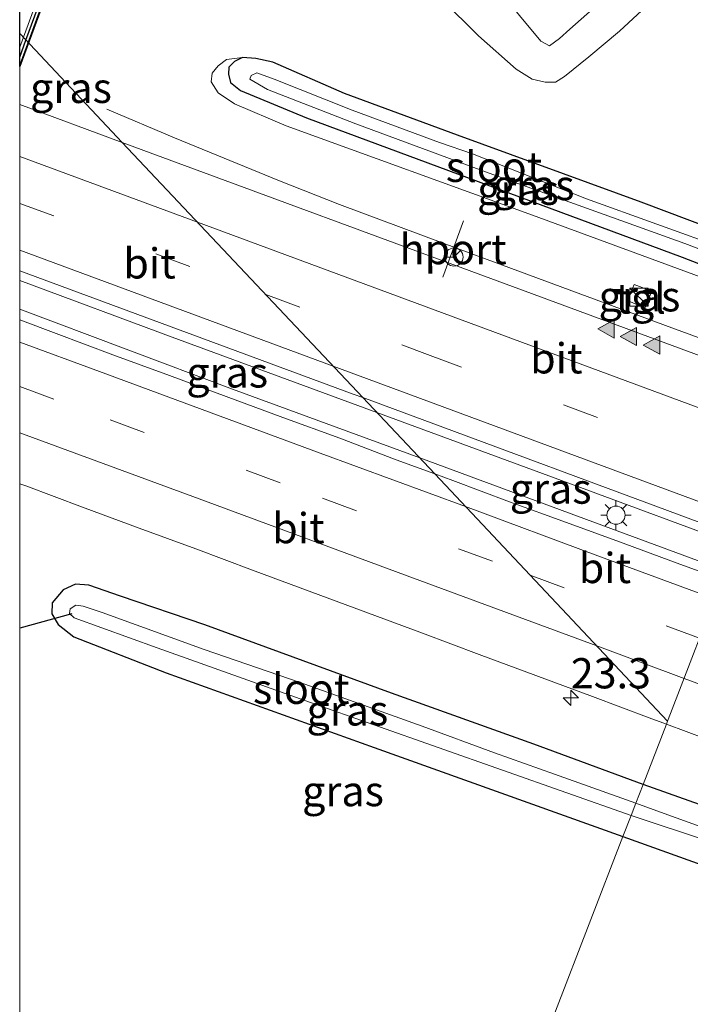
# Model space of a CAD drawing. Units: metres. Extents: x 249995 to 260000, y 526973 to 530746.
# Drawn here: x 250000 to 250055, y 527480 to 527561 of the extents above; entities that cross this region are included whole.
import ezdxf
from ezdxf.enums import TextEntityAlignment as Align

# ---------------------------------------------------------------- set-up
doc = ezdxf.new("R2010")
doc.units = ezdxf.units.M
doc.linetypes.add('GW-RAAI', pattern=[19, 15, -1, 2, -1])
doc.linetypes.add('VW-3-9_STREEP', pattern=[12, 3, -9])
doc.layers.get('0').update_dxf_attribs({"lineweight": 25})
for name, color, linetype, lineweight in [('B-ME-AM-KILOMETR-S-B1', 7, 'Continuous', 18), ('B-ME-BV-GELEIDECONSTRUCTIE-GELEIDERAIL-L-B1', 213, 'BV-GELEIDERAIL', 18), ('B-ME-GR-BOMENSTRUIKEN-GV-B6', 93, 'Continuous', 18), ('B-ME-GW-KRUINLIJN-L-B1', 93, 'Continuous', 18), ('B-ME-GW-TEENLIJN-L-B1', 93, 'Continuous', 18), ('B-ME-IE-GRASLAND-GV-B6', 93, 'Continuous', 18), ('B-ME-IE-HULPGEOMETRIE-L-B1', 53, 'Continuous', 18), ('B-ME-IE-INRICHTINGSELEMENT-S-B1', 253, 'Continuous', 18), ('B-ME-IE-MEUBILAIR_WEGMEUBILAIR-LICHTMAST-S-B1', 8, 'Continuous', 18), ('B-ME-OG-WATER-GV-B6', 153, 'Continuous', 18), ('B-ME-VH-VERH_SOORT-BITUMEN-GV-B6', 8, 'IE-TERREINAFSCHEIDING-NATUURLIJK-HOUTWAL', 18), ('B-ME-VH-VERH_SOORT-HOUT-GV-B7', 8, 'GW-RAAI', 18), ('B-ME-VH-VERH_SOORT-TEGELS-GV-B6', 8, 'Continuous', 18), ('B-ME-VW-MARKERING-39STREEP-015-L-B1', 255, 'VW-3-9_STREEP', 18), ('B-ME-VW-MARKERING-STREEP-015-L-B1', 7, 'Continuous', 18), ('B-ME-VW-MARKERING-VLAKMARK-S-B1', 7, 'Continuous', 18), ('B-ME-VW-MEUBILAIR_WEGMEUBILAIR-PORTAAL-L-B1', 8, 'Continuous', 18), ('B-ME-VW-MEUBILAIR_WEGMEUBILAIR-RONA-S-B1', 8, 'Continuous', 18)]:
    doc.layers.add(name, color=color, linetype=linetype, lineweight=lineweight)
for name, color, linetype in [('B-ME-FV-FAUNAPASSAGE-FAUNATUNNEL-L-B1', 10, 'Continuous'), ('B-ME-GW-INSTEEKWATERGANG-L-B1', 10, 'Continuous'), ('B-ME-KW-DUIKER-GV-B6', 10, 'Continuous'), ('B-ME-KW-DUIKER-L-B1', 10, 'Continuous')]:
    doc.layers.add(name, color=color, linetype=linetype)
doc.styles.add('NLCS-ISO', font='NLCS-ISO.TTF')
doc.linetypes.add('BV-GELEIDERAIL', pattern='A,10,-3,[108,NLCS.SHX,S=1,R=0,X=0,Y=0],-3', length=16)
doc.linetypes.add('IE-TERREINAFSCHEIDING-NATUURLIJK-HOUTWAL', pattern='A,7,-1.5,[67,NLCS.SHX,S=0.75,R=45,X=0,Y=0],-1.5,7,-1.5,[70,NLCS.SHX,S=0.75,R=0,X=0,Y=0],-1.5', length=20)

# ---------------------------------------------------------------- blocks, each defined once
blk = doc.blocks.new('hecto')
for p, q in [((0, 0.625), (-0.625, 0)), ((0, -0.625), (0, 0.625)), ((-0.625, 0), (0.625, 0)), ((0.625, 0), (0, -0.625))]:
    blk.add_line(p, q)
blk = doc.blocks.new('verfsymbol')
for color in [252, 253]:
    blk.add_hatch(color=color).paths.add_polyline_path([(0.75, -0.625), (0, 0.75), (-0.75, -0.625)])
blk.add_lwpolyline([(0.75, -0.625), (0, 0.75), (-0.75, -0.625)], close=True)
blk = doc.blocks.new('kast')
blk.add_line((-0.75, -0.75), (0.75, 0.75))
blk.add_lwpolyline([(-0.75, 0.75), (0.75, 0.75), (0.75, -0.75), (-0.75, -0.75)], close=True)
blk = doc.blocks.new('lantaarnpaal')
for p, q in [((-0.884, 0.884), (-0.53, 0.53)), ((0, 0.75), (0, 1.25)), ((0.53, 0.53), (0.884, 0.884)), ((-0.75, 0), (-1.25, 0)), ((0.75, 0), (1.25, 0)), ((-0.53, -0.53), (-0.884, -0.884)), ((0, -0.75), (0, -1.25)), ((0.53, -0.53), (0.884, -0.884))]:
    blk.add_line(p, q)
blk.add_circle((0, 0), 0.75)
blk = doc.blocks.new('wegwijzer')
for q in [(-0.53, -0.53), (0, 0.75), (0.53, -0.53)]:
    blk.add_line((0, 0), q)
blk.add_circle((0, 0), 0.75)

msp = doc.modelspace()

# ---------------------------------------------------------------- linework, layer by layer
at = {"layer": 'B-ME-BV-GELEIDECONSTRUCTIE-GELEIDERAIL-L-B1'}
for points in [[(250007.214, 527553.638, 13.387), (250012.805, 527551.277, 13.751), (250021.471, 527547.715, 14.096), (250026.433, 527545.754, 14.326), (250036.422, 527542.032, 14.303), (250053.923, 527535.57, 14.326), (250064.592, 527531.653, 14.341)], [(250000, 527539.4831, 14.5525), (250012.608, 527534.8, 14.555), (250029.529, 527528.566, 14.573)], [(250000, 527539.4831, 14.5525), (250012.608, 527534.8, 14.555), (250029.529, 527528.566, 14.573)], [(250000, 527537.0901, 14.5496), (250017.605, 527530.502, 14.575), (250033.076, 527524.803, 14.582)], [(250000, 527537.0901, 14.5496), (250017.605, 527530.502, 14.575), (250033.076, 527524.803, 14.582)], [(250029.529, 527528.566, 14.573), (250046.369, 527522.362, 14.59), (250059.184, 527517.616, 14.636)], [(250033.076, 527524.803, 14.582), (250048.881, 527518.98, 14.59), (250058.355, 527515.463, 14.593)]]:
    msp.add_polyline3d(points, dxfattribs=at)
at = {"layer": 'B-ME-FV-FAUNAPASSAGE-FAUNATUNNEL-L-B1'}
msp.add_line((250000, 527557.936, 10.8322), (250000.5187, 527559.3477, 10.8341), dxfattribs=at)
msp.add_line((250000, 527557.936, 10.8322), (250000.5187, 527559.3477, 10.8341), dxfattribs=at)
msp.add_polyline3d([(250000.5187, 527559.3477, 10.8341), (250003.596, 527567.723, 10.8454), (250005.6547, 527566.9419, 10.855)], dxfattribs=at)
at = {"layer": 'B-ME-GR-BOMENSTRUIKEN-GV-B6'}
msp.add_polyline3d([(250048.317, 527562.752, 13.942), (250045.482, 527560.251, 13.919), (250044.635, 527559.49, 13.904), (250043.823, 527558.868, 13.885), (250043.088, 527559.246, 13.866), (250039.559, 527563.529, 13.897)], dxfattribs=at)
at = {"layer": 'B-ME-GW-INSTEEKWATERGANG-L-B1'}
for points in [[(250067.733, 527539.806, 12.732), (250065.15, 527540.777, 12.64), (250051.379, 527545.939, 12.548), (250036.191, 527551.481, 12.448), (250026.847, 527554.942, 12.28), (250020.926, 527557.52, 12.333), (250019.516, 527557.833, 12.349), (250018.436, 527557.898, 12.356), (250017.77, 527557.583, 12.356), (250017.296, 527557.117, 12.356), (250017.263, 527556.538, 12.356), (250017.439, 527555.846, 12.356), (250018.246, 527555.185, 12.356), (250023.712, 527552.922, 12.356), (250054.782, 527541.388, 12.59), (250066.582, 527536.819, 12.789)], [(250051.548, 527497.808, 13.308), (250042.522, 527501.128, 13.335), (250030.75, 527505.364, 13.402), (250015.303, 527511.019, 13.355), (250008.338, 527513.37, 13.312), (250005.712, 527514.282, 13.3), (250004.626, 527514.365, 13.207), (250003.6, 527513.894, 13.129), (250002.69, 527512.822, 13.047), (250002.649, 527511.92, 12.98), (250003.169, 527511.022, 12.945), (250004.471, 527510.008, 12.922), (250012.123, 527507.03, 13.027), (250029.305, 527500.878, 13.152), (250049.883, 527493.5, 13.413)], [(250049.883, 527493.5, 13.413), (250056.716, 527491.067, 13.409), (250065.5, 527487.862, 13.398), (250080.19, 527482.698, 13.573), (250084.334, 527481.082, 13.604), (250086.77, 527480.513, 13.608), (250087.95, 527481.042, 13.577), (250089.084, 527482.591, 13.523), (250089.134, 527483.805, 13.538), (250087.946, 527485.142, 13.526), (250075.156, 527489.739, 13.413), (250062.979, 527493.758, 13.324), (250051.548, 527497.808, 13.308)]]:
    msp.add_polyline3d(points, dxfattribs=at)
at = {"layer": 'B-ME-GW-KRUINLIJN-L-B1'}
for points in [[(250048.317, 527562.752, 13.942), (250045.482, 527560.251, 13.919), (250044.635, 527559.49, 13.904), (250043.823, 527558.868, 13.885), (250043.088, 527559.246, 13.866), (250039.559, 527563.529, 13.897)], [(250018.436, 527557.898, 12.356), (250017.112, 527557.74, 12.475), (250016.422, 527557.222, 12.686), (250015.922, 527556.62, 12.847), (250015.844, 527555.882, 13.015), (250016.416, 527554.982, 13.176), (250017.759, 527554.067, 13.215), (250022.044, 527552.258, 13.261), (250042.397, 527544.886, 13.261), (250055.756, 527539.981, 13.245), (250066.285, 527536.048, 13.254)]]:
    msp.add_polyline3d(points, dxfattribs=at)
at = {"layer": 'B-ME-GW-TEENLIJN-L-B1'}
for points in [[(250045.051, 527556.335, 12.705), (250047.063, 527557.976, 12.717), (250049.609, 527560.092, 12.717), (250054.027, 527564.209, 12.732)], [(250034.911, 527562.739, 12.402), (250037.931, 527559.71, 12.429), (250041.059, 527556.942, 12.51), (250042.378, 527556.127, 12.571), (250043.46, 527555.87, 12.628), (250044.304, 527555.881, 12.659), (250045.051, 527556.335, 12.705)]]:
    msp.add_polyline3d(points, dxfattribs=at)
at = {"layer": 'B-ME-IE-GRASLAND-GV-B6'}
for points in [[(250072.581, 527564.353, 12.895), (250067.733, 527539.806, 12.732), (250065.15, 527540.777, 12.64), (250051.379, 527545.939, 12.548), (250036.191, 527551.481, 12.448), (250026.847, 527554.942, 12.28), (250020.926, 527557.52, 12.333), (250019.516, 527557.833, 12.349), (250018.436, 527557.898, 12.356), (250017.112, 527557.74, 12.475), (250016.422, 527557.222, 12.686), (250015.922, 527556.62, 12.847), (250015.844, 527555.882, 13.015), (250016.416, 527554.982, 13.176), (250017.759, 527554.067, 13.215), (250022.044, 527552.258, 13.261), (250042.397, 527544.886, 13.261), (250055.756, 527539.981, 13.245), (250066.285, 527536.048, 13.254), (250064.0877, 527530.3431, 13.4821), (250041.8018, 527538.5895, 13.4686), (250008.4863, 527550.8936, 13.4449), (250000, 527559.8981, 13.2842), (250000, 527567.9574, 12.7615)], [(250072.581, 527564.353, 12.895), (250067.733, 527539.806, 12.732), (250065.15, 527540.777, 12.64), (250051.379, 527545.939, 12.548), (250036.191, 527551.481, 12.448), (250026.847, 527554.942, 12.28), (250020.926, 527557.52, 12.333), (250019.516, 527557.833, 12.349), (250018.436, 527557.898, 12.356), (250017.112, 527557.74, 12.475), (250016.422, 527557.222, 12.686), (250015.922, 527556.62, 12.847), (250015.844, 527555.882, 13.015), (250016.416, 527554.982, 13.176), (250017.759, 527554.067, 13.215), (250022.044, 527552.258, 13.261), (250042.397, 527544.886, 13.261), (250055.756, 527539.981, 13.245), (250066.285, 527536.048, 13.254), (250064.0877, 527530.3431, 13.4821), (250041.8018, 527538.5895, 13.4686), (250008.4863, 527550.8936, 13.4449), (250000, 527559.8981, 13.2842), (250000, 527567.9574, 12.7615)], [(250045.051, 527556.335, 12.705), (250047.063, 527557.976, 12.717), (250049.609, 527560.092, 12.717), (250054.027, 527564.209, 12.732)], [(250045.051, 527556.335, 12.705), (250047.063, 527557.976, 12.717), (250049.609, 527560.092, 12.717), (250054.027, 527564.209, 12.732)], [(250054.027, 527564.209, 12.732), (250049.609, 527560.092, 12.717), (250047.063, 527557.976, 12.717), (250045.051, 527556.335, 12.705)], [(250039.559, 527563.529, 13.897), (250043.088, 527559.246, 13.866), (250043.823, 527558.868, 13.885), (250044.635, 527559.49, 13.904), (250045.482, 527560.251, 13.919), (250048.317, 527562.752, 13.942)], [(250034.911, 527562.739, 12.402), (250037.931, 527559.71, 12.429), (250041.059, 527556.942, 12.51), (250042.378, 527556.127, 12.571), (250043.46, 527555.87, 12.628), (250044.304, 527555.881, 12.659), (250045.051, 527556.335, 12.705)], [(250034.911, 527562.739, 12.402), (250037.931, 527559.71, 12.429), (250041.059, 527556.942, 12.51), (250042.378, 527556.127, 12.571), (250043.46, 527555.87, 12.628), (250044.304, 527555.881, 12.659), (250045.051, 527556.335, 12.705)], [(250045.051, 527556.335, 12.705), (250044.304, 527555.881, 12.659), (250043.46, 527555.87, 12.628), (250042.378, 527556.127, 12.571), (250041.059, 527556.942, 12.51), (250037.931, 527559.71, 12.429), (250034.911, 527562.739, 12.402)], [(250000, 527554.0278, 13.4388), (250000, 527559.8981, 13.2842), (250008.4863, 527550.8936, 13.4449), (250000, 527554.0278, 13.4388)], [(250000, 527554.0278, 13.4388), (250000, 527559.8981, 13.2842), (250008.4863, 527550.8936, 13.4449), (250000, 527554.0278, 13.4388)], [(250066.582, 527536.819, 12.789), (250066.285, 527536.048, 13.254), (250055.756, 527539.981, 13.245), (250042.397, 527544.886, 13.261), (250022.044, 527552.258, 13.261), (250017.759, 527554.067, 13.215), (250016.416, 527554.982, 13.176), (250015.844, 527555.882, 13.015), (250015.922, 527556.62, 12.847), (250016.422, 527557.222, 12.686), (250017.112, 527557.74, 12.475), (250018.436, 527557.898, 12.356), (250017.77, 527557.583, 12.356), (250017.296, 527557.117, 12.356), (250017.263, 527556.538, 12.356), (250017.439, 527555.846, 12.356), (250018.246, 527555.185, 12.356), (250023.712, 527552.922, 12.356), (250054.782, 527541.388, 12.59), (250066.582, 527536.819, 12.789)], [(250066.582, 527536.819, 12.789), (250054.782, 527541.388, 12.59), (250023.712, 527552.922, 12.356), (250018.246, 527555.185, 12.356), (250017.439, 527555.846, 12.356), (250017.263, 527556.538, 12.356), (250017.296, 527557.117, 12.356), (250017.77, 527557.583, 12.356), (250018.436, 527557.898, 12.356), (250019.516, 527557.833, 12.349), (250020.926, 527557.52, 12.333), (250026.847, 527554.942, 12.28), (250036.191, 527551.481, 12.448), (250051.379, 527545.939, 12.548), (250065.15, 527540.777, 12.64)], [(250058.497, 527542.024, 12.039), (250046.87, 527546.214, 11.977), (250037.436, 527549.944, 11.908), (250034.704, 527550.872, 11.839), (250027.494, 527553.544, 11.736), (250021.041, 527556.108, 11.571), (250019.604, 527556.632, 11.552), (250019.13, 527556.418, 11.552), (250019.028, 527556.11, 11.552), (250020.487, 527555.252, 11.552), (250027.806, 527552.417, 11.556), (250038.81, 527548.337, 11.793), (250054.995, 527542.519, 11.87), (250067.024, 527537.966, 11.977)], [(250000, 527536.2111, 13.7048), (250000, 527540.2671, 13.7286), (250027.574, 527530.0853, 13.7756), (250028.3776, 527529.7876, 13.7755), (250034.3231, 527523.4791, 13.7594), (250031.1313, 527524.639, 13.7508), (250026.4616, 527526.4259, 13.7288), (250021.7655, 527528.143, 13.7428), (250017.078, 527529.8817, 13.7442), (250012.3857, 527531.6096, 13.7448), (250007.6934, 527533.336, 13.7353), (250003.0065, 527535.0777, 13.7196), (250000, 527536.2111, 13.7048)], [(250000, 527536.2111, 13.7048), (250000, 527540.2671, 13.7286), (250027.574, 527530.0853, 13.7756), (250028.3776, 527529.7876, 13.7755), (250034.3231, 527523.4791, 13.7594), (250031.1313, 527524.639, 13.7508), (250026.4616, 527526.4259, 13.7288), (250021.7655, 527528.143, 13.7428), (250017.078, 527529.8817, 13.7442), (250012.3857, 527531.6096, 13.7448), (250007.6934, 527533.336, 13.7353), (250003.0065, 527535.0777, 13.7196), (250000, 527536.2111, 13.7048)], [(250051.7057, 527537.1927, 13.3609), (250052.26, 527538.5925, 13.362), (250050.82, 527539.1383, 13.3498), (250050.2502, 527537.8098, 13.3852), (250051.7057, 527537.1927, 13.3609)], [(250051.7057, 527537.1927, 13.3609), (250052.26, 527538.5925, 13.362), (250050.82, 527539.1383, 13.3498), (250050.2502, 527537.8098, 13.3852), (250051.7057, 527537.1927, 13.3609)], [(250058.08, 527514.7503, 13.7823), (250054.6025, 527516.0298, 13.7788), (250049.9108, 527517.7596, 13.7724), (250045.212, 527519.4687, 13.7756), (250040.512, 527521.1749, 13.7779), (250035.8307, 527522.9313, 13.7634), (250034.3231, 527523.4791, 13.7594), (250028.3776, 527529.7876, 13.7755), (250059.4405, 527518.28, 13.773), (250058.08, 527514.7503, 13.7823)], [(250000, 527522.6696, 13.423), (250000.4972, 527522.4859, 13.4242), (250005.1839, 527520.7436, 13.4268), (250009.8723, 527519.0056, 13.4411), (250014.5705, 527517.2938, 13.4524), (250019.2498, 527515.5324, 13.4556), (250023.9377, 527513.7927, 13.461), (250028.6256, 527512.0544, 13.461), (250033.3098, 527510.3058, 13.4759), (250037.995, 527508.5602, 13.4786), (250042.6808, 527506.8146, 13.4842), (250047.3687, 527505.0749, 13.4909), (250052.0507, 527503.3203, 13.4613), (250053.474, 527502.7941, 13.4651), (250051.548, 527497.808, 13.308), (250042.522, 527501.128, 13.335), (250030.75, 527505.364, 13.402), (250015.303, 527511.019, 13.355), (250008.338, 527513.37, 13.312), (250005.712, 527514.282, 13.3), (250004.626, 527514.365, 13.207), (250003.6, 527513.894, 13.129), (250002.69, 527512.822, 13.047), (250002.649, 527511.92, 12.98), (250003.169, 527511.022, 12.945), (250004.471, 527510.008, 12.922), (250012.123, 527507.03, 13.027), (250029.305, 527500.878, 13.152), (250049.883, 527493.5, 13.413), (250041.52, 527471.855, 13.693)], [(250000, 527478.6382, 12.9167), (250000, 527522.6696, 13.423)], [(250000, 527522.6696, 13.423), (250000.4972, 527522.4859, 13.4242), (250005.1839, 527520.7436, 13.4268), (250009.8723, 527519.0056, 13.4411), (250014.5705, 527517.2938, 13.4524), (250019.2498, 527515.5324, 13.4556), (250023.9377, 527513.7927, 13.461), (250028.6256, 527512.0544, 13.461), (250033.3098, 527510.3058, 13.4759), (250037.995, 527508.5602, 13.4786), (250042.6808, 527506.8146, 13.4842), (250047.3687, 527505.0749, 13.4909), (250052.0507, 527503.3203, 13.4613), (250053.474, 527502.7941, 13.4651), (250051.548, 527497.808, 13.308), (250042.522, 527501.128, 13.335), (250030.75, 527505.364, 13.402), (250015.303, 527511.019, 13.355), (250008.338, 527513.37, 13.312), (250005.712, 527514.282, 13.3), (250004.626, 527514.365, 13.207), (250003.6, 527513.894, 13.129), (250002.69, 527512.822, 13.047), (250002.649, 527511.92, 12.98), (250003.169, 527511.022, 12.945), (250004.471, 527510.008, 12.922), (250012.123, 527507.03, 13.027), (250029.305, 527500.878, 13.152), (250049.883, 527493.5, 13.413), (250041.52, 527471.855, 13.693)], [(250000, 527478.6382, 12.9167), (250000, 527522.6696, 13.423)], [(250050.949, 527496.258, 12.107), (250044.211, 527498.665, 12.134), (250039.252, 527500.424, 12.072), (250033.27, 527502.619, 12.072), (250023.188, 527506.248, 12.017), (250015.265, 527508.979, 11.978), (250006.808, 527512.028, 11.959), (250005.262, 527512.555, 11.931), (250004.632, 527512.645, 11.927), (250004.168, 527512.335, 11.912), (250004.11, 527511.937, 11.908), (250004.492, 527511.596, 11.908), (250011.379, 527509.108, 11.924), (250023.965, 527504.604, 11.994), (250050.561, 527495.255, 12.126), (250049.883, 527493.5, 13.413), (250029.305, 527500.878, 13.152), (250012.123, 527507.03, 13.027), (250004.471, 527510.008, 12.922), (250003.169, 527511.022, 12.945), (250002.649, 527511.92, 12.98), (250002.69, 527512.822, 13.047), (250003.6, 527513.894, 13.129), (250004.626, 527514.365, 13.207), (250005.712, 527514.282, 13.3), (250008.338, 527513.37, 13.312), (250015.303, 527511.019, 13.355), (250030.75, 527505.364, 13.402), (250042.522, 527501.128, 13.335), (250051.548, 527497.808, 13.308), (250050.949, 527496.258, 12.107)], [(250062.979, 527493.758, 13.324), (250051.548, 527497.808, 13.308), (250053.474, 527502.7941, 13.4651), (250056.7403, 527501.5865, 13.4739)], [(250050.949, 527496.258, 12.107), (250051.548, 527497.808, 13.308), (250062.979, 527493.758, 13.324)], [(250065.795, 527490.904, 12.169), (250053.282, 527495.415, 12.134), (250050.949, 527496.258, 12.107)], [(250056.716, 527491.067, 13.409), (250049.883, 527493.5, 13.413), (250050.561, 527495.255, 12.126), (250057.112, 527493.063, 12.099)], [(250041.52, 527471.855, 13.693), (250049.883, 527493.5, 13.413), (250056.716, 527491.067, 13.409)]]:
    msp.add_polyline3d(points, dxfattribs=at)
at = {"layer": 'B-ME-IE-HULPGEOMETRIE-L-B1'}
for points in [[(250053.574, 527503.053, 13.563), (250053.8143, 527503.6768, 13.5747), (250058.08, 527514.7503, 13.7823), (250059.4405, 527518.28, 13.773), (250064.0877, 527530.3431, 13.4821), (250066.285, 527536.048, 13.254), (250066.582, 527536.819, 12.789), (250067.024, 527537.966, 11.977), (250067.331, 527538.762, 12.039), (250067.733, 527539.806, 12.732), (250072.581, 527564.353, 12.895), (250073.495, 527569.05, 14.151), (250074.7199, 527575.3271, 14.4233), (250076.5916, 527584.9594, 14.046), (250077.049, 527587.324, 14.009), (250077.759, 527590.973, 13.801), (250078.068, 527592.565, 12.887), (250078.332, 527593.923, 12.922), (250078.724, 527595.935, 13.736), (250078.7474, 527596.0552, 13.7355)], [(250000, 527559.8981, 13.2842), (250008.4863, 527550.8936, 13.4449), (250028.3776, 527529.7876, 13.7755), (250034.3231, 527523.4791, 13.7594), (250053.574, 527503.053, 13.563)], [(250000, 527559.8981, 13.2842), (250008.4863, 527550.8936, 13.4449), (250028.3776, 527529.7876, 13.7755), (250034.3231, 527523.4791, 13.7594), (250053.574, 527503.053, 13.563)], [(250021.847, 527421.12, 13.37), (250021.955, 527421.4, 13.262), (250022.6, 527423.044, 11.733), (250023.083, 527424.382, 11.733), (250024.134, 527426.854, 13.226), (250032.39, 527448.224, 14.069), (250035.3157, 527455.7947, 14.263), (250038.1054, 527463.0149, 14.4691), (250040.026, 527467.987, 14.431), (250041.52, 527471.855, 13.693), (250049.883, 527493.5, 13.413), (250050.561, 527495.255, 12.126), (250050.949, 527496.258, 12.107), (250051.548, 527497.808, 13.308), (250053.474, 527502.7941, 13.4651), (250053.574, 527503.053, 13.563)]]:
    msp.add_polyline3d(points, dxfattribs=at)
at = {"layer": 'B-ME-KW-DUIKER-GV-B6'}
msp.add_polyline3d([(250000, 527566.4939, 10.265), (250000.735, 527568.492, 10.265), (250003.75, 527567.359, 10.265), (250000, 527557.1629, 10.265), (250000, 527566.4939, 10.265)], dxfattribs=at)
msp.add_polyline3d([(250000, 527566.4939, 10.265), (250000.735, 527568.492, 10.265), (250003.75, 527567.359, 10.265), (250000, 527557.1629, 10.265), (250000, 527566.4939, 10.265)], dxfattribs=at)
at = {"layer": 'B-ME-KW-DUIKER-L-B1'}
msp.add_line((250004.31, 527511.91, 11.982), (250000, 527510.727, 11.7309), dxfattribs=at)
msp.add_line((250004.31, 527511.91, 11.982), (250000, 527510.727, 11.7309), dxfattribs=at)
at = {"layer": 'B-ME-OG-WATER-GV-B6'}
for points in [[(250067.331, 527538.762, 12.039), (250067.024, 527537.966, 11.977), (250054.995, 527542.519, 11.87), (250038.81, 527548.337, 11.793), (250027.806, 527552.417, 11.556), (250020.487, 527555.252, 11.552), (250019.028, 527556.11, 11.552), (250019.13, 527556.418, 11.552), (250019.604, 527556.632, 11.552), (250021.041, 527556.108, 11.571), (250027.494, 527553.544, 11.736), (250034.704, 527550.872, 11.839), (250037.436, 527549.944, 11.908), (250046.87, 527546.214, 11.977), (250058.497, 527542.024, 12.039), (250067.331, 527538.762, 12.039)], [(250050.949, 527496.258, 12.107), (250050.561, 527495.255, 12.126), (250023.965, 527504.604, 11.994), (250011.379, 527509.108, 11.924), (250004.492, 527511.596, 11.908), (250004.11, 527511.937, 11.908), (250004.168, 527512.335, 11.912), (250004.632, 527512.645, 11.927), (250005.262, 527512.555, 11.931), (250006.808, 527512.028, 11.959), (250015.265, 527508.979, 11.978), (250023.188, 527506.248, 12.017), (250033.27, 527502.619, 12.072), (250039.252, 527500.424, 12.072), (250044.211, 527498.665, 12.134), (250050.949, 527496.258, 12.107)], [(250050.949, 527496.258, 12.107), (250053.282, 527495.415, 12.134), (250065.795, 527490.904, 12.169), (250077.178, 527486.911, 12.169), (250086.719, 527483.593, 12.158), (250087.599, 527483.083, 12.158), (250087.678, 527482.607, 12.158), (250087.464, 527482.446, 12.158), (250086.81, 527482.519, 12.158), (250085.36, 527483.108, 12.158), (250081.284, 527484.647, 12.158), (250071.031, 527488.226, 12.158), (250064.629, 527490.364, 12.181), (250057.112, 527493.063, 12.099), (250050.561, 527495.255, 12.126), (250050.949, 527496.258, 12.107)]]:
    msp.add_polyline3d(points, dxfattribs=at)
at = {"layer": 'B-ME-VH-VERH_SOORT-BITUMEN-GV-B6'}
for points in [[(250000, 527540.2671, 13.7286), (250000, 527554.0278, 13.4388), (250008.4863, 527550.8936, 13.4449), (250028.3776, 527529.7876, 13.7755), (250027.574, 527530.0853, 13.7756), (250000, 527540.2671, 13.7286)], [(250000, 527540.2671, 13.7286), (250000, 527554.0278, 13.4388), (250008.4863, 527550.8936, 13.4449), (250028.3776, 527529.7876, 13.7755), (250027.574, 527530.0853, 13.7756), (250000, 527540.2671, 13.7286)], [(250064.0877, 527530.3431, 13.4821), (250059.4405, 527518.28, 13.773), (250028.3776, 527529.7876, 13.7755), (250008.4863, 527550.8936, 13.4449), (250041.8018, 527538.5895, 13.4686), (250064.0877, 527530.3431, 13.4821)], [(250000, 527522.6696, 13.423), (250000, 527536.2111, 13.7048), (250003.0065, 527535.0777, 13.7196), (250007.6934, 527533.336, 13.7353), (250012.3857, 527531.6096, 13.7448), (250017.078, 527529.8817, 13.7442), (250021.7655, 527528.143, 13.7428), (250026.4616, 527526.4259, 13.7288), (250031.1313, 527524.639, 13.7508), (250034.3231, 527523.4791, 13.7594), (250053.574, 527503.053, 13.563), (250053.474, 527502.7941, 13.4651), (250052.0507, 527503.3203, 13.4613), (250047.3687, 527505.0749, 13.4909), (250042.6808, 527506.8146, 13.4842), (250037.995, 527508.5602, 13.4786), (250033.3098, 527510.3058, 13.4759), (250028.6256, 527512.0544, 13.461), (250023.9377, 527513.7927, 13.461), (250019.2498, 527515.5324, 13.4556), (250014.5705, 527517.2938, 13.4524), (250009.8723, 527519.0056, 13.4411), (250005.1839, 527520.7436, 13.4268), (250000.4972, 527522.4859, 13.4242), (250000, 527522.6696, 13.423)], [(250000, 527522.6696, 13.423), (250000, 527536.2111, 13.7048), (250003.0065, 527535.0777, 13.7196), (250007.6934, 527533.336, 13.7353), (250012.3857, 527531.6096, 13.7448), (250017.078, 527529.8817, 13.7442), (250021.7655, 527528.143, 13.7428), (250026.4616, 527526.4259, 13.7288), (250031.1313, 527524.639, 13.7508), (250034.3231, 527523.4791, 13.7594), (250053.574, 527503.053, 13.563), (250053.474, 527502.7941, 13.4651), (250052.0507, 527503.3203, 13.4613), (250047.3687, 527505.0749, 13.4909), (250042.6808, 527506.8146, 13.4842), (250037.995, 527508.5602, 13.4786), (250033.3098, 527510.3058, 13.4759), (250028.6256, 527512.0544, 13.461), (250023.9377, 527513.7927, 13.461), (250019.2498, 527515.5324, 13.4556), (250014.5705, 527517.2938, 13.4524), (250009.8723, 527519.0056, 13.4411), (250005.1839, 527520.7436, 13.4268), (250000.4972, 527522.4859, 13.4242), (250000, 527522.6696, 13.423)], [(250058.08, 527514.7503, 13.7823), (250053.8143, 527503.6768, 13.5747), (250053.574, 527503.053, 13.563), (250034.3231, 527523.4791, 13.7594), (250035.8307, 527522.9313, 13.7634), (250040.512, 527521.1749, 13.7779), (250045.212, 527519.4687, 13.7756), (250049.9108, 527517.7596, 13.7724), (250054.6025, 527516.0298, 13.7788), (250058.08, 527514.7503, 13.7823)], [(250117.7168, 527479.0768, 13.4997), (250113.037, 527480.8377, 13.5029), (250108.3506, 527482.5809, 13.5013), (250103.6448, 527484.271, 13.4854), (250098.9544, 527486.0024, 13.5005), (250094.2658, 527487.7402, 13.4906), (250089.5733, 527489.4676, 13.5033), (250084.8857, 527491.2079, 13.4764), (250080.1932, 527492.9334, 13.4796), (250075.5083, 527494.675, 13.4776), (250070.823, 527496.4207, 13.4728), (250066.1232, 527498.1269, 13.4692), (250061.4342, 527499.8631, 13.4723), (250056.7403, 527501.5865, 13.4739), (250053.474, 527502.7941, 13.4651), (250053.574, 527503.053, 13.563), (250053.8143, 527503.6768, 13.5747), (250058.08, 527514.7503, 13.7823)]]:
    msp.add_polyline3d(points, dxfattribs=at)
at = {"layer": 'B-ME-VH-VERH_SOORT-HOUT-GV-B7'}
msp.add_polyline3d([(250000, 527558.7567, 10.855), (250003.407, 527568.02, 10.855), (250005.732, 527567.147, 10.855), (250005.591, 527566.773, 10.855), (250003.738, 527567.47, 10.855), (250000, 527557.307, 10.855), (250000, 527558.7567, 10.855)], dxfattribs=at)
msp.add_polyline3d([(250000, 527558.7567, 10.855), (250003.407, 527568.02, 10.855), (250005.732, 527567.147, 10.855), (250005.591, 527566.773, 10.855), (250003.738, 527567.47, 10.855), (250000, 527557.307, 10.855), (250000, 527558.7567, 10.855)], dxfattribs=at)
at = {"layer": 'B-ME-VH-VERH_SOORT-TEGELS-GV-B6'}
msp.add_polyline3d([(250051.7057, 527537.1927, 13.3609), (250050.2502, 527537.8098, 13.3852), (250050.82, 527539.1383, 13.3498), (250052.26, 527538.5925, 13.362), (250051.7057, 527537.1927, 13.3609)], dxfattribs=at)
at = {"layer": 'B-ME-VW-MARKERING-39STREEP-015-L-B1'}
for p, q in [((250000, 527545.8474, 13.6823), (250020.3413, 527538.3147, 13.7013)), ((250000, 527545.8474, 13.6823), (250020.3413, 527538.3147, 13.7013)), ((250042.2115, 527515.1099, 13.7135), (250056.2152, 527509.9089, 13.7098))]:
    msp.add_line(p, q, dxfattribs=at)
for points in [[(250020.3413, 527538.3147, 13.7013), (250033.7204, 527533.3602, 13.7138), (250061.3162, 527523.1487, 13.73)], [(250000, 527530.7109, 13.6667), (250007.4816, 527527.9478, 13.6667), (250025.0303, 527521.4647, 13.6843), (250042.2115, 527515.1099, 13.7135)], [(250000, 527530.7109, 13.6667), (250007.4816, 527527.9478, 13.6667), (250025.0303, 527521.4647, 13.6843), (250042.2115, 527515.1099, 13.7135)]]:
    msp.add_polyline3d(points, dxfattribs=at)
at = {"layer": 'B-ME-VW-MARKERING-STREEP-015-L-B1'}
for p, q in [((250025.9205, 527532.3948, 13.7891), (250000, 527541.9818, 13.7582)), ((250025.9205, 527532.3948, 13.7891), (250000, 527541.9818, 13.7582)), ((250047.7219, 527509.2623, 13.6246), (250054.9337, 527506.5831, 13.6189))]:
    msp.add_line(p, q, dxfattribs=at)
for points in [[(250000, 527549.7317, 13.5979), (250007.1093, 527547.1006, 13.6027), (250014.714, 527544.2856, 13.6079)], [(250000, 527549.7317, 13.5979), (250007.1093, 527547.1006, 13.6027), (250014.714, 527544.2856, 13.6079)], [(250062.6257, 527526.5479, 13.641), (250053.035, 527530.1005, 13.6346), (250014.714, 527544.2856, 13.6079)], [(250000, 527534.3879, 13.7376), (250006.5899, 527531.9495, 13.7436), (250024.8573, 527525.2082, 13.76), (250036.8689, 527520.7789, 13.7811)], [(250000, 527534.3879, 13.7376), (250006.5899, 527531.9495, 13.7436), (250024.8573, 527525.2082, 13.76), (250036.8689, 527520.7789, 13.7811)], [(250060.0189, 527519.7814, 13.813), (250038.6604, 527527.6828, 13.8043), (250025.9205, 527532.3948, 13.7891)], [(250000, 527526.8923, 13.5752), (250014.8322, 527521.4292, 13.5933), (250032.5568, 527514.8651, 13.621), (250047.7219, 527509.2623, 13.6246)], [(250000, 527526.8923, 13.5752), (250014.8322, 527521.4292, 13.5933), (250032.5568, 527514.8651, 13.621), (250047.7219, 527509.2623, 13.6246)], [(250036.8689, 527520.7789, 13.7811), (250047.7983, 527516.7144, 13.8), (250057.4659, 527513.1554, 13.797)], [(250054.9337, 527506.5831, 13.6189), (250068.9226, 527501.4116, 13.6316), (250086.7388, 527494.806, 13.6252), (250104.1167, 527488.3471, 13.6361), (250121.9783, 527481.736, 13.6559), (250139.3654, 527475.2623, 13.6712), (250157.1875, 527468.6639, 13.6829), (250175.4089, 527461.9018, 13.6772), (250193.6878, 527455.1436, 13.6822), (250211.5075, 527448.5382, 13.682), (250229.2889, 527441.9476, 13.6856), (250247.0551, 527435.3591, 13.6941), (250264.4305, 527428.9552, 13.7149), (250277.8555, 527424.0453, 13.7365)]]:
    msp.add_polyline3d(points, dxfattribs=at)
at = {"layer": 'B-ME-VW-MEUBILAIR_WEGMEUBILAIR-PORTAAL-L-B1'}
msp.add_line((250036.691, 527544.397, 20.942), (250034.993, 527539.736, 20.792), dxfattribs=at)

# ---------------------------------------------------------------- block references
at = {"layer": 'B-ME-AM-KILOMETR-S-B1', "rotation": 90}
msp.add_blockref('hecto', (250045.5729, 527504.9723, 13.4705), dxfattribs=at)
at = {"layer": 'B-ME-IE-INRICHTINGSELEMENT-S-B1', "rotation": 90}
msp.add_blockref('kast', (250051.2159, 527538.0925, 13.3609), dxfattribs=at)
at = {"layer": 'B-ME-IE-MEUBILAIR_WEGMEUBILAIR-LICHTMAST-S-B1', "rotation": 90}
msp.add_blockref('lantaarnpaal', (250049.309, 527520.074, 13.85), dxfattribs=at)
at = {"layer": 'B-ME-VW-MARKERING-VLAKMARK-S-B1', "rotation": 90}
for p in [(250048.5471, 527535.4679, 13.5359), (250050.3912, 527534.8502, 13.5367), (250052.3105, 527534.1359, 13.5378)]:
    msp.add_blockref('verfsymbol', p, dxfattribs=at)
at = {"layer": 'B-ME-VW-MEUBILAIR_WEGMEUBILAIR-RONA-S-B1', "rotation": 90}
msp.add_blockref('wegwijzer', (250035.913, 527541.411, 23.018), dxfattribs=at)

# ---------------------------------------------------------------- texts
at = {"layer": 'B-ME-AM-KILOMETR-S-B1', "ltscale": 0.2, "style": 'NLCS-ISO'}
msp.add_text('23.3', height=2.5, dxfattribs=at).set_placement((250045.5729, 527504.9723, 13.4705), align=Align.BOTTOM_LEFT)
at = {"layer": 'B-ME-IE-GRASLAND-GV-B6', "ltscale": 0.2, "style": 'NLCS-ISO'}
for p in [(250004.2431, 527555.3959), (250004.2431, 527555.3959), (250042.498, 527547.3585), (250041.213, 527546.973), (250051.2551, 527538.1655), (250051.2551, 527538.1655), (250017.1615, 527531.8731), (250017.1615, 527531.8731), (250043.909, 527522.269), (250027.0985, 527503.9325), (250026.737, 527497.2623), (250026.737, 527497.2623)]:
    msp.add_text('gras', height=2.5, dxfattribs=at).set_placement(p, align=Align.MIDDLE_CENTER)
at = {"layer": 'B-ME-OG-WATER-GV-B6', "ltscale": 0.2, "style": 'NLCS-ISO'}
for p in [(250039.2242, 527548.8676), (250023.2788, 527505.7196)]:
    msp.add_text('sloot', height=2.5, dxfattribs=at).set_placement(p, align=Align.MIDDLE_CENTER)
at = {"layer": 'B-ME-VH-VERH_SOORT-BITUMEN-GV-B6', "ltscale": 0.2, "style": 'NLCS-ISO'}
for p in [(250010.7396, 527540.8881), (250010.7396, 527540.8881), (250044.3803, 527533.0395), (250023.0494, 527518.9989), (250023.0494, 527518.9989), (250048.3939, 527515.7074)]:
    msp.add_text('bit', height=2.5, dxfattribs=at).set_placement(p, align=Align.MIDDLE_CENTER)
at = {"layer": 'B-ME-VH-VERH_SOORT-TEGELS-GV-B6', "ltscale": 0.2, "style": 'NLCS-ISO'}
msp.add_text('tgl', height=2.5, dxfattribs=at).set_placement((250051.3483, 527537.9852), align=Align.MIDDLE_CENTER)
at = {"layer": 'B-ME-VW-MEUBILAIR_WEGMEUBILAIR-PORTAAL-L-B1', "ltscale": 0.2, "style": 'NLCS-ISO'}
msp.add_text('hport', height=2.5, dxfattribs=at).set_placement((250035.842, 527542.0665), align=Align.MIDDLE_CENTER)

doc.saveas('drawing.dxf')
